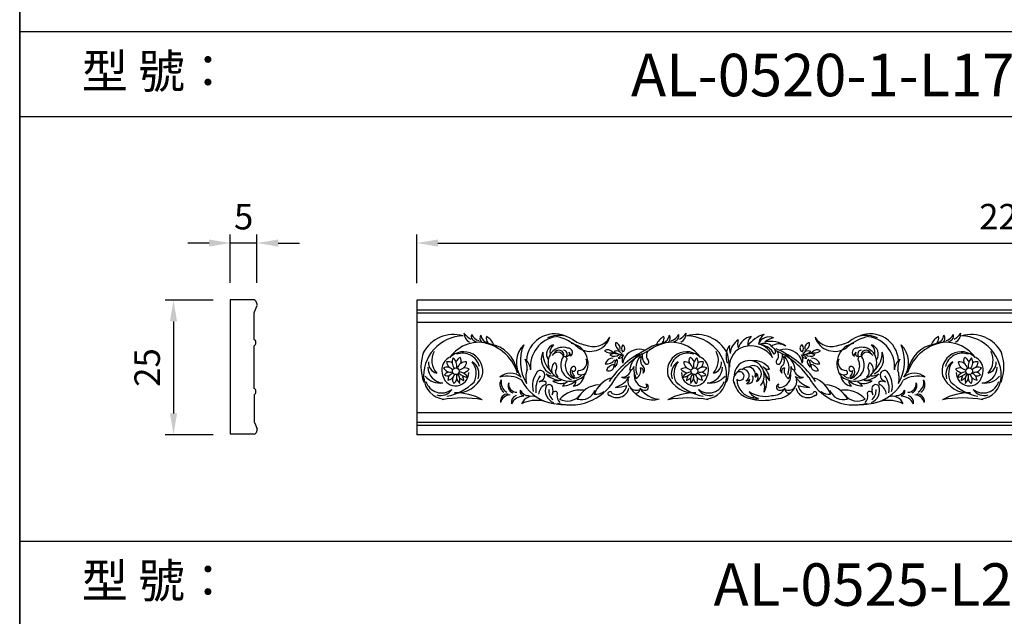
# Model space of a CAD drawing. Extents: x 500 to 3048, y 2590 to 3005.
# Drawn here: x 705 to 821, y 2750 to 2820 of the extents above; entities that cross this region are included whole.
import ezdxf

# ---------------------------------------------------------------- set-up
doc = ezdxf.new("R2010")
doc.units = 0
doc.layers.get('0').update_dxf_attribs({"linetype": 'CONTINUOUS'})
doc.styles.add('標楷體', font='KAIU.TTF')
doc.dimstyles.get("Standard").update_dxf_attribs({"dimtxt": 3, "dimasz": 2.5, "dimexe": 1, "dimexo": 2, "dimgap": 1.5, "dimtad": 1, "dimdec": 0, "dimdsep": 46, "dimtxsty": '標楷體', "dimcen": 0, "dimclrd": 256, "dimclre": 256, "dimclrt": 256, "dimadec": 0, "dimazin": 0, "dimtfac": 1, "dimtdec": 0, "dimtix": 1, "dimtmove": 1, "dimatfit": 3, "dimfxl": 0, "dimtolj": 1, "dimtzin": 0, "dimarcsym": 0})

# ---------------------------------------------------------------- blocks, each defined once
blk = doc.blocks.new('*D75')
at = {"lineweight": -2}
for p, q in [((727.91, 2787.06), (722.23, 2787.06)), ((723.23, 2784.56), (723.23, 2773.73)), ((727.91, 2771.23), (722.23, 2771.23))]:
    blk.add_line(p, q, dxfattribs=at)
for points in [[(722.81, 2784.56), (723.65, 2784.56), (723.23, 2787.06)], [(722.81, 2773.73), (723.65, 2773.73), (723.23, 2771.23)]]:
    blk.add_solid(points)
at = {"insert": (720.13, 2779.14), "char_height": 3, "attachment_point": 5, "rotation": 90, "style": '標楷體'}
blk.add_mtext('\\A1;25', dxfattribs=at)
blk = doc.blocks.new('*D76')
at = {"lineweight": -2}
for p, q in [((751.87, 2789.06), (751.87, 2794.8)), ((891.16, 2789.06), (891.16, 2794.8)), ((754.37, 2793.8), (888.66, 2793.8))]:
    blk.add_line(p, q, dxfattribs=at)
for points in [[(754.37, 2794.21), (754.37, 2793.38), (751.87, 2793.8)], [(888.66, 2794.21), (888.66, 2793.38), (891.16, 2793.8)]]:
    blk.add_solid(points)
at = {"insert": (821.51, 2796.9), "char_height": 3, "attachment_point": 5, "style": '標楷體'}
blk.add_mtext('\\A1;220', dxfattribs=at)
blk = doc.blocks.new('*D77')
at = {"lineweight": -2}
for p, q in [((729.91, 2789.11), (729.91, 2794.8)), ((733.06, 2789.11), (733.06, 2794.8)), ((727.41, 2793.8), (724.91, 2793.8)), ((733.06, 2793.8), (729.91, 2793.8)), ((735.56, 2793.8), (738.06, 2793.8))]:
    blk.add_line(p, q, dxfattribs=at)
for points in [[(727.41, 2794.21), (727.41, 2793.38), (729.91, 2793.8)], [(735.56, 2794.21), (735.56, 2793.38), (733.06, 2793.8)]]:
    blk.add_solid(points)
at = {"insert": (731.49, 2796.9), "char_height": 3, "attachment_point": 5, "style": '標楷體'}
blk.add_mtext('\\A1;5', dxfattribs=at)

msp = doc.modelspace()

# ---------------------------------------------------------------- linework, layer by layer
for p, q in [((705.12, 2868.69), (705.12, 2628.69)), ((705.12, 2628.69), (705.12, 2868.69)), ((705.12, 2818.69), (899.9, 2818.69)), ((705.12, 2808.69), (899.9, 2808.69)), ((732.72, 2787.11), (729.91, 2787.11)), ((729.91, 2787.11), (729.91, 2771.28)), ((732.72, 2787.11), (732.39, 2787.11)), ((732.75, 2785.71), (733.07, 2786.46)), ((733.06, 2786.66), (732.95, 2786.92)), ((751.87, 2787.06), (751.87, 2771.23)), ((891.16, 2787.06), (751.87, 2787.06)), ((732.74, 2782.45), (732.74, 2785.62)), ((751.87, 2785.94), (891.16, 2785.94)), ((751.87, 2785.57), (891.16, 2785.57)), ((751.87, 2784.46), (891.16, 2784.46)), ((732.74, 2776.68), (732.74, 2781.7)), ((732.74, 2775.94), (732.74, 2772.77)), ((751.87, 2773.83), (891.16, 2773.83)), ((732.75, 2772.67), (733.07, 2771.93)), ((751.87, 2772.71), (891.16, 2772.71)), ((751.87, 2772.34), (891.16, 2772.34)), ((732.72, 2771.28), (729.91, 2771.28)), ((733.06, 2771.73), (732.95, 2771.46)), ((891.16, 2771.23), (751.87, 2771.23)), ((705.12, 2758.69), (899.9, 2758.69))]:
    msp.add_line(p, q)
for centre in [(756.47, 2778.7), (784.57, 2778.7), (816.92, 2778.7)]:
    msp.add_circle(centre, 0.4)
for centre, radius, start, end in [((732.61, 2786.74), 0.384, 28.9904, 74.4263), ((732.83, 2786.56), 0.253, 337.36, 23.2191), ((732.99, 2785.62), 0.253, 157.36, 180), ((756.21, 2778.97), 4.05, 73.7259, 152.1611), ((757.42, 2778.12), 4.74, 90.9204, 185.5378), ((758.65, 2783.21), 1.22, 181.7396, 241.5259), ((760.35, 2785.62), 3.8, 219.9119, 236.1699), ((758.93, 2782.86), 0.642, 165.5919, 264.4452), ((759.66, 2783.77), 1.54, 209.1462, 252.3304), ((759.93, 2782.59), 0.616, 145.079, 226.3534), ((760.41, 2783.03), 0.99, 185.432, 259.1717), ((761.05, 2782.62), 0.991, 170.7199, 214.3616), ((759.31, 2781.2), 1.75, 20.7318, 64.3455), ((768.11, 2779.77), 3.33, 68.1818, 176.3184), ((768.83, 2779.23), 3.58, 98.4489, 185.9085), ((768.59, 2779.76), 3.15, 58.8859, 114.9321), ((767.22, 2777.42), 5.47, 48.2943, 78.6208), ((772.3, 2783.49), 2.45, 234.2308, 341.1373), ((772.64, 2783.96), 2.35, 245.5239, 327.5593), ((781.73, 2781.2), 1.75, 115.6545, 159.2682), ((780.63, 2783.03), 0.99, 280.8283, 354.568), ((780, 2782.62), 0.991, 325.6384, 9.2801), ((781.11, 2782.59), 0.616, 313.6466, 34.921), ((781.39, 2783.77), 1.54, 287.6696, 330.8538), ((782.11, 2782.86), 0.642, 275.5548, 14.4081), ((780.7, 2785.62), 3.8, 303.8301, 320.0881), ((782.39, 2783.21), 1.22, 298.4741, 358.2604), ((784.83, 2778.97), 4.05, 27.8389, 106.2741), ((783.62, 2778.12), 4.74, 354.4622, 89.0796), ((791.56, 2780.91), 1.9, 99.3185, 164.2656), ((792.17, 2781.82), 1.33, 133.744, 186.9125), ((793.64, 2779.76), 3.38, 104.9108, 145.6583), ((793.57, 2781.82), 1.44, 123.6544, 176.8071), ((793.34, 2781.44), 1.3, 65.0952, 159.3632), ((794.26, 2780.44), 2.21, 99.7459, 129.7613), ((801.09, 2783.49), 2.45, 198.8627, 305.7692), ((800.75, 2783.96), 2.35, 212.4407, 294.4761), ((806.16, 2777.42), 5.47, 101.3792, 131.7057), ((804.79, 2779.76), 3.15, 65.0679, 121.1141), ((805.28, 2779.77), 3.33, 3.6816, 111.8182), ((804.56, 2779.23), 3.58, 354.0915, 81.5511), ((814.08, 2781.2), 1.75, 115.6545, 159.2682), ((812.97, 2783.03), 0.99, 280.8283, 354.568), ((812.34, 2782.62), 0.991, 325.6384, 9.2801), ((813.45, 2782.59), 0.616, 313.6466, 34.921), ((813.73, 2783.77), 1.54, 287.6696, 330.8538), ((814.45, 2782.86), 0.642, 275.5548, 14.4081), ((813.04, 2785.62), 3.8, 303.8301, 320.0881), ((814.73, 2783.21), 1.22, 298.4741, 358.2604), ((817.17, 2778.97), 4.05, 27.8389, 106.2741), ((815.96, 2778.12), 4.74, 354.4622, 89.0796), ((733.03, 2782.76), 0.432, 226.2496, 239.7384), ((732.49, 2782.08), 0.448, 303.0209, 43.463), ((759.23, 2777.86), 4.25, 71.9162, 144.9198), ((758.67, 2776.83), 5.34, 17.864, 84.383), ((759.95, 2778.18), 3.76, 9.1862, 80.8704), ((766.6, 2779.71), 3, 135.3068, 215.1566), ((769.14, 2779.86), 5.07, 157.261, 210.7753), ((768.33, 2780.7), 1.18, 107.3821, 212.6154), ((769.08, 2779.78), 1.74, 70.4725, 197.3877), ((768.67, 2780.94), 1.11, 127.9873, 192.6692), ((769.63, 2779.6), 2.42, 320.7239, 79.6541), ((772.11, 2784.77), 2.98, 230.7622, 261.3548), ((776.05, 2781.94), 0.798, 171.7461, 253.2476), ((775.18, 2781.42), 0.644, 352.8872, 82.9176), ((776.66, 2781.38), 0.68, 139.7271, 220.2729), ((775.88, 2781.39), 0.501, 312.5408, 58.8916), ((781.09, 2778.18), 3.76, 99.1296, 127.4695), ((782.38, 2776.83), 5.34, 95.617, 126.3442), ((781.81, 2777.86), 4.25, 35.0802, 108.0838), ((790.46, 2780.48), 2.17, 144.6449, 202.1783), ((791.6, 2781.5), 2.92, 175.2968, 194.2398), ((791.04, 2779.32), 2.35, 106.5649, 183.3979), ((790.9, 2780.59), 2.14, 123.2274, 174.7951), ((790.97, 2781.9), 1.33, 158.8185, 201.1815), ((791.17, 2778.47), 3.21, 34.8106, 104.4066), ((791.75, 2779.93), 2.01, 10.7939, 79.2627), ((791.87, 2779.49), 2.43, 30.0511, 83.778), ((792.81, 2780.67), 1.31, 35.1062, 109.8752), ((793.55, 2779.11), 3.11, 55.0887, 103.0243), ((794.5, 2780.43), 1.48, 56.1321, 129.0679), ((797.5, 2781.39), 0.501, 121.1084, 227.4592), ((796.73, 2781.38), 0.68, 319.7271, 40.2729), ((798.2, 2781.42), 0.644, 97.0824, 187.1128), ((797.34, 2781.94), 0.798, 286.7524, 8.2539), ((803.76, 2779.6), 2.42, 100.3459, 219.2761), ((801.27, 2784.77), 2.98, 278.6452, 309.2378), ((804.3, 2779.78), 1.74, 342.6123, 109.5275), ((805.05, 2780.7), 1.18, 327.3846, 72.6179), ((804.72, 2780.94), 1.11, 347.3308, 52.0127), ((804.24, 2779.86), 5.07, 329.2247, 22.739), ((806.79, 2779.71), 3, 324.8434, 44.6932), ((814.72, 2776.83), 5.34, 95.617, 162.136), ((813.43, 2778.18), 3.76, 99.1296, 170.8138), ((814.16, 2777.86), 4.25, 35.0802, 108.0838), ((757.25, 2779.22), 4.88, 158.3813, 201.6187), ((755.87, 2779.97), 2.22, 151.7368, 222.5272), ((756.51, 2778.82), 1.7, 119.5356, 203.5606), ((757.38, 2778.71), 2.28, 345.6685, 135.6643), ((757.08, 2779.75), 1.05, 150.4278, 221.9912), ((755.37, 2779.36), 1.21, 346.1429, 48.4522), ((757.23, 2779.62), 0.737, 108.3712, 164.6686), ((757.24, 2778.73), 2.09, 14.864, 109.3882), ((756.43, 2779.94), 0.68, 330.2846, 33.9618), ((768.51, 2780.16), 1.97, 156.5872, 244.5621), ((769.91, 2780.98), 3.21, 180.7587, 221.3542), ((768.48, 2780.19), 0.75, 21.4508, 151.823), ((768.62, 2780.6), 0.582, 345.9534, 162.1857), ((770.57, 2779.42), 1.75, 146.7761, 253.2265), ((769.26, 2780.1), 0.322, 7.1737, 119.7414), ((769.12, 2780.72), 0.462, 325.6982, 82.2688), ((769.54, 2780.78), 0.322, 262.8262, 29.7414), ((769.7, 2780.9), 0.521, 302.4535, 94.4503), ((769.42, 2780.54), 0.564, 351.8643, 45.0396), ((774.38, 2780.52), 0.701, 36.586, 124.5077), ((774.7, 2782.14), 1.27, 235.3354, 288.4202), ((783.4, 2771.51), 10.7, 115.4547, 145.9156), ((775.13, 2779.89), 0.891, 65.4723, 124.9064), ((775.13, 2781.32), 0.863, 233.5163, 314.6469), ((775.42, 2780.38), 0.715, 26.6103, 116.5537), ((776.35, 2782.73), 2.12, 233.7381, 264.2248), ((783.12, 2772.34), 9.61, 114.0004, 144.0693), ((776.46, 2779.58), 1.09, 107.0816, 143.9402), ((775.68, 2780.78), 0.566, 260.1761, 343.7838), ((777.11, 2780.06), 1.05, 147.9505, 202.5128), ((777.55, 2779.56), 1.41, 140.4232, 175.9349), ((778.06, 2779.32), 1.97, 71.0635, 144.5413), ((779.49, 2778.51), 2.58, 121.6708, 172.0547), ((779.74, 2779.06), 2.07, 137.4676, 201.5292), ((779.1, 2779.94), 0.886, 144.1295, 215.8705), ((779.81, 2780.5), 1.39, 168.3578, 221.5332), ((779.8, 2780.55), 0.892, 141.5083, 226.1274), ((783.66, 2778.71), 2.28, 44.3357, 194.3315), ((783.8, 2778.73), 2.09, 70.6118, 165.136), ((784.61, 2779.94), 0.68, 146.0382, 209.7154), ((783.82, 2779.62), 0.737, 15.3314, 71.6288), ((785.67, 2779.36), 1.21, 131.5478, 193.8571), ((783.96, 2779.75), 1.05, 318.0088, 29.5722), ((784.54, 2778.82), 1.7, 336.4394, 60.4644), ((785.17, 2779.97), 2.22, 317.4728, 28.2632), ((783.8, 2779.22), 4.88, 338.3813, 21.6187), ((793.72, 2781.04), 0.416, 306.0425, 66.6503), ((790.26, 2772.34), 9.61, 35.9307, 66.8049), ((789.98, 2771.51), 10.7, 34.0844, 66.7498), ((793.59, 2780.55), 0.892, 313.8726, 38.4917), ((793.57, 2780.5), 1.39, 318.4668, 11.6422), ((795.32, 2779.32), 1.97, 35.4587, 108.9365), ((794.29, 2779.94), 0.886, 324.1295, 35.8705), ((793.64, 2779.06), 2.07, 338.4708, 42.5324), ((793.89, 2778.51), 2.58, 7.9453, 58.3292), ((795.84, 2779.56), 1.41, 4.0651, 39.5768), ((797.71, 2780.78), 0.566, 196.2162, 279.8239), ((796.28, 2780.06), 1.05, 337.4872, 32.0495), ((797.03, 2782.73), 2.12, 275.7752, 306.2619), ((796.93, 2779.58), 1.09, 36.0598, 72.9184), ((797.97, 2780.38), 0.715, 63.4463, 153.3897), ((798.25, 2781.32), 0.863, 225.3531, 306.4837), ((798.26, 2779.89), 0.891, 55.0936, 114.5277), ((798.68, 2782.14), 1.27, 251.5798, 304.6646), ((799.01, 2780.52), 0.701, 55.4923, 143.414), ((803.68, 2780.9), 0.521, 85.5497, 237.5465), ((802.82, 2779.42), 1.75, 286.7735, 33.2239), ((803.96, 2780.54), 0.564, 134.9604, 188.1357), ((803.84, 2780.78), 0.322, 150.2586, 277.1738), ((804.26, 2780.72), 0.462, 97.7312, 214.3018), ((804.12, 2780.1), 0.322, 60.2586, 172.8263), ((804.77, 2780.6), 0.582, 17.8143, 194.0466), ((804.9, 2780.19), 0.75, 28.177, 158.5492), ((804.88, 2780.16), 1.97, 295.4379, 23.4128), ((803.47, 2780.98), 3.21, 318.6458, 359.2413), ((816.01, 2778.71), 2.28, 44.3357, 194.3315), ((816.14, 2778.73), 2.09, 70.6118, 165.136), ((816.95, 2779.94), 0.68, 146.0382, 209.7154), ((816.16, 2779.62), 0.737, 15.3314, 71.6288), ((818.02, 2779.36), 1.21, 131.5478, 193.8571), ((816.3, 2779.75), 1.05, 318.0088, 29.5722), ((816.88, 2778.82), 1.7, 336.4394, 60.4644), ((817.52, 2779.97), 2.22, 317.4728, 28.2632), ((816.14, 2779.22), 4.88, 338.3813, 21.6187), ((755.03, 2779.18), 1.84, 179.9045, 267.606), ((754.55, 2779.71), 1.29, 175.0058, 255.4827), ((755.42, 2778.28), 0.909, 42.1143, 115.2876), ((755.61, 2779.14), 0.688, 49.1883, 108.2136), ((756.36, 2779.84), 0.962, 183.2634, 226.0266), ((757.6, 2778.85), 0.95, 81.8846, 168.0463), ((756.74, 2779.89), 1.01, 275.6681, 354.2753), ((757.5, 2778.37), 1.7, 341.135, 58.4988), ((756.69, 2778.44), 2.19, 332.2866, 39.1458), ((763.51, 2778.78), 1.76, 2.6159, 50.5595), ((762.4, 2779.06), 2.47, 355.3604, 25.8994), ((769.89, 2780.29), 2.75, 201.9404, 305.9081), ((768.85, 2778.88), 1.11, 135.2242, 202.1342), ((768.14, 2779.52), 0.161, 352.9237, 119.7484), ((767.64, 2779.17), 0.747, 321.7823, 26.7853), ((770.95, 2779.34), 1.59, 149.4296, 252.1524), ((770.68, 2778.67), 0.738, 136.3001, 322.5532), ((770.34, 2778.98), 0.282, 224.9943, 135.0057), ((770.95, 2779.74), 0.959, 269.5145, 24.6234), ((774.92, 2779.33), 0.898, 83.7464, 163.5815), ((774.26, 2780.66), 1.1, 259.5054, 326.8508), ((775.21, 2778.47), 1.04, 96.156, 162.3674), ((774.47, 2779.37), 0.641, 246.9544, 11.569), ((776.26, 2779.42), 1.1, 139.3627, 192.5381), ((774.68, 2779.86), 0.842, 306.2825, 13.7149), ((777.01, 2779.27), 0.411, 260.3884, 359.1671), ((779.91, 2779.06), 2.5, 175.4222, 209.6594), ((778.1, 2778.88), 0.607, 316.2961, 62.6469), ((778.94, 2779.79), 0.264, 232.6818, 24.5826), ((783.54, 2778.37), 1.7, 121.5012, 198.865), ((784.35, 2778.44), 2.19, 140.8542, 207.7134), ((783.44, 2778.85), 0.95, 11.9537, 98.1154), ((784.31, 2779.89), 1.01, 185.7247, 264.3319), ((785.63, 2778.28), 0.909, 64.7124, 137.8857), ((785.43, 2779.14), 0.688, 71.7864, 130.8117), ((784.68, 2779.84), 0.962, 313.9734, 356.7366), ((786.02, 2779.18), 1.84, 272.394, 0.0955), ((786.49, 2779.71), 1.29, 284.5173, 4.9942), ((791.02, 2778.18), 1.77, 319.3967, 178.5661), ((790.89, 2778.32), 0.874, 343.2438, 141.2857), ((791.48, 2778.39), 0.97, 294.9504, 124.5882), ((791.69, 2777.95), 1.99, 30.0554, 100.4373), ((791.56, 2777.73), 1.85, 355.4025, 55.5681), ((793.29, 2779.8), 0.868, 218.4976, 277.9386), ((794.45, 2779.79), 0.264, 155.4174, 307.3182), ((795.29, 2778.88), 0.607, 117.3531, 223.7039), ((793.47, 2779.06), 2.5, 330.3406, 4.5778), ((796.38, 2779.27), 0.411, 180.8329, 279.6116), ((798.7, 2779.86), 0.842, 166.2851, 233.7175), ((797.13, 2779.42), 1.1, 347.4619, 40.6373), ((799.12, 2780.66), 1.1, 213.1492, 280.4946), ((798.91, 2779.37), 0.641, 168.431, 293.0456), ((798.17, 2778.47), 1.04, 17.6326, 83.844), ((798.46, 2779.33), 0.898, 16.4185, 96.2536), ((802.43, 2779.74), 0.959, 155.3766, 270.4855), ((803.49, 2780.29), 2.75, 234.0919, 338.0596), ((802.71, 2778.67), 0.738, 217.4468, 43.6999), ((803.04, 2778.98), 0.282, 44.9943, 315.0057), ((802.44, 2779.34), 1.59, 287.8476, 30.5704), ((805.75, 2779.17), 0.747, 153.2147, 218.2177), ((805.24, 2779.52), 0.161, 60.2516, 187.0763), ((804.53, 2778.88), 1.11, 337.8658, 44.7758), ((809.88, 2778.78), 1.76, 129.4405, 177.3841), ((810.98, 2779.06), 2.47, 154.1006, 184.6396), ((815.88, 2778.37), 1.7, 121.5012, 198.865), ((816.69, 2778.44), 2.19, 140.8542, 207.7134), ((815.78, 2778.85), 0.95, 11.9537, 98.1154), ((816.65, 2779.89), 1.01, 185.7247, 264.3319), ((817.97, 2778.28), 0.909, 64.7124, 137.8857), ((817.77, 2779.14), 0.688, 71.7864, 130.8117), ((817.02, 2779.84), 0.962, 313.9734, 356.7366), ((818.36, 2779.18), 1.84, 272.394, 0.0955), ((818.83, 2779.71), 1.29, 284.5173, 4.9942), ((754.59, 2779.51), 2.2, 218.5406, 279.4223), ((756.45, 2778.51), 1.54, 193.5988, 1.3783), ((755.83, 2779.47), 0.877, 204.673, 285.8197), ((755.68, 2777.89), 0.667, 102.6338, 144.6941), ((755.57, 2779.06), 0.899, 240.8081, 277.6441), ((755.43, 2778.57), 0.935, 276.0895, 343.466), ((756.38, 2777.68), 0.825, 108.801, 182.9175), ((756.53, 2779.48), 3.33, 266.2049, 336.4908), ((757.58, 2778.11), 1.05, 169.0257, 233.0872), ((755.92, 2777.68), 1.04, 339.7011, 40.6696), ((758.13, 2779.79), 1.85, 224.5244, 261.2222), ((756.8, 2777.48), 1.15, 24.7138, 85.7835), ((756.64, 2777.65), 0.762, 352.9931, 35.106), ((757.47, 2777.99), 1.12, 58.4997, 95.5359), ((756.5, 2780.57), 2.26, 292.6233, 313.6819), ((762.91, 2776.64), 1.83, 47.2546, 132.7454), ((762.59, 2774.94), 3.18, 58.9404, 106.8234), ((767.32, 2777.94), 2.62, 159.3944, 194.8751), ((768.15, 2776.98), 2.65, 141.8302, 194.7686), ((768.64, 2776.55), 2.76, 144.6705, 188.3123), ((766.44, 2778.28), 0.509, 3.2814, 136.7887), ((766.2, 2778.25), 0.748, 278.1443, 4.4809), ((767.9, 2779.59), 1.44, 236.339, 273.1795), ((768.75, 2779.89), 2.23, 222.5225, 273.0191), ((768.86, 2778.62), 0.644, 172.8715, 240.3039), ((771.48, 2778.95), 1.35, 187.0443, 220.9226), ((770.16, 2778.4), 1.46, 275.6883, 346.6275), ((771.03, 2778.55), 0.248, 110.727, 268.216), ((771.22, 2779.11), 0.825, 255.9744, 309.0592), ((770.01, 2780.76), 6.01, 295.757, 332.4763), ((774.18, 2779.95), 3.34, 288.8435, 325.7099), ((776, 2779.12), 1.13, 269.1401, 347.1194), ((776.38, 2778.93), 1.02, 246.7131, 302.8049), ((778.91, 2778.21), 1.44, 169.7046, 261.4242), ((777.08, 2778.8), 1.17, 303.8686, 14.9821), ((778.14, 2778.66), 0.446, 333.4304, 79.745), ((784.51, 2779.48), 3.33, 203.5092, 273.7951), ((783.57, 2777.99), 1.12, 84.4641, 121.5003), ((784.54, 2780.57), 2.26, 226.3181, 247.3767), ((784.59, 2778.51), 1.54, 178.6217, 346.4012), ((784.24, 2777.48), 1.15, 94.2165, 155.2862), ((782.91, 2779.79), 1.85, 278.7778, 315.4756), ((784.4, 2777.65), 0.762, 144.894, 187.0069), ((785.13, 2777.68), 1.04, 139.3304, 200.2989), ((783.46, 2778.11), 1.05, 306.9128, 10.9743), ((785.61, 2778.57), 0.935, 196.534, 263.9105), ((784.66, 2777.68), 0.825, 357.0825, 71.199), ((785.22, 2779.47), 0.877, 254.1803, 335.327), ((785.47, 2779.06), 0.899, 262.3559, 299.1919), ((785.36, 2777.89), 0.667, 35.3059, 77.3662), ((786.45, 2779.51), 2.2, 260.5777, 321.4594), ((790.12, 2777.7), 0.976, 108.8063, 206.3936), ((790.25, 2778.17), 0.771, 351.9039, 151.2602), ((789.91, 2778.13), 0.509, 228.1202, 101.3408), ((790.43, 2778.14), 0.581, 287.6978, 352.6354), ((790.89, 2777.84), 0.604, 250.6841, 30.6816), ((791.45, 2778.35), 0.455, 307.8319, 15.2642), ((791.33, 2777.99), 0.736, 319.3627, 40.6373), ((790.72, 2777.43), 2.37, 329.6282, 30.3718), ((796.87, 2780.43), 4.48, 203.8144, 219.4511), ((794.47, 2778.21), 1.44, 278.5758, 10.2954), ((795.25, 2778.66), 0.446, 100.255, 206.5696), ((796.3, 2778.8), 1.17, 165.0179, 236.1314), ((797.39, 2779.12), 1.13, 192.8806, 270.8599), ((797, 2778.93), 1.02, 237.1951, 293.2869), ((799.2, 2779.95), 3.34, 214.2901, 251.1565), ((803.38, 2780.76), 6.01, 207.5237, 244.243), ((802.16, 2779.11), 0.825, 230.9408, 284.0256), ((803.23, 2778.4), 1.46, 193.3725, 264.3117), ((802.36, 2778.55), 0.248, 271.784, 69.273), ((801.9, 2778.95), 1.35, 319.0774, 352.9557), ((804.64, 2779.89), 2.23, 266.9809, 317.4775), ((804.52, 2778.62), 0.644, 299.6961, 7.1285), ((805.48, 2779.59), 1.44, 266.8205, 303.661), ((806.95, 2778.28), 0.509, 43.2113, 176.7186), ((807.19, 2778.25), 0.748, 175.5191, 261.8557), ((804.75, 2776.55), 2.76, 351.6877, 35.3295), ((805.23, 2776.98), 2.65, 345.2314, 38.1698), ((806.06, 2777.94), 2.62, 345.1249, 20.6056), ((810.8, 2774.94), 3.18, 73.1766, 121.0596), ((810.48, 2776.64), 1.83, 47.2546, 132.7454), ((816.85, 2779.48), 3.33, 203.5092, 273.7951), ((815.91, 2777.99), 1.12, 84.4641, 121.5003), ((816.89, 2780.57), 2.26, 226.3181, 247.3767), ((816.94, 2778.51), 1.54, 178.6217, 346.4012), ((816.58, 2777.48), 1.15, 94.2165, 155.2862), ((815.26, 2779.79), 1.85, 278.7778, 315.4756), ((816.75, 2777.65), 0.762, 144.894, 187.0069), ((817.47, 2777.68), 1.04, 139.3304, 200.2989), ((815.81, 2778.11), 1.05, 306.9128, 10.9743), ((817.95, 2778.57), 0.935, 196.534, 263.9105), ((817, 2777.68), 0.825, 357.0825, 71.199), ((817.56, 2779.47), 0.877, 254.1803, 335.327), ((817.81, 2779.06), 0.899, 262.3559, 299.1919), ((817.71, 2777.89), 0.667, 35.3059, 77.3662), ((818.79, 2779.51), 2.2, 260.5777, 321.4594), ((755.32, 2778.02), 2.61, 182.5627, 263.6754), ((754.8, 2778.07), 1.93, 197.0522, 307.9291), ((754.17, 2782.05), 6.42, 281.3502, 314.0022), ((757.03, 2777.72), 0.94, 166.9338, 210.5756), ((755.71, 2777.97), 0.895, 305.0967, 352.1956), ((736.95, 2749.74), 34.52, 53.6997, 54.6787), ((762.7, 2777.11), 1.04, 147.5012, 237.5804), ((763.15, 2777.39), 1.35, 168.4267, 239.5403), ((763.52, 2776.98), 0.892, 155.4815, 248.1604), ((763.66, 2777.2), 0.969, 171.168, 270.0905), ((768.61, 2779.73), 4.85, 205.1936, 255.8166), ((767.57, 2775.91), 1.35, 117.6922, 176.7859), ((766.7, 2776.63), 0.895, 63.4598, 116.5402), ((766.91, 2777.32), 0.22, 279.2562, 124.3856), ((768.49, 2776.42), 1.48, 159.209, 250.081), ((767.46, 2776.67), 0.456, 344.8219, 142.0932), ((768.1, 2780.99), 3.41, 266.6368, 282.8812), ((768.87, 2778.86), 1.6, 232.7041, 296.4259), ((768.82, 2779.77), 2.83, 274.0484, 309.5154), ((771.46, 2774.67), 3.34, 124.2339, 136.9128), ((769.98, 2777.51), 0.644, 299.7049, 7.1198), ((773.51, 2774.06), 3.05, 93.1946, 153.3033), ((775.75, 2774.94), 3.14, 109.4229, 160.5205), ((775.37, 2777.23), 1.27, 246.5354, 350.638), ((774.67, 2784.1), 7.34, 274.5995, 285.3971), ((777.75, 2777.48), 1.01, 164.7371, 292.4717), ((778.76, 2776.99), 0.216, 252.5475, 63.8106), ((778.79, 2776.83), 0.366, 280.4449, 79.5551), ((786.88, 2782.05), 6.42, 225.9978, 258.6498), ((804.09, 2749.74), 34.52, 125.3213, 126.3003), ((785.33, 2777.97), 0.895, 187.8044, 234.9033), ((784.01, 2777.72), 0.94, 329.4244, 13.0662), ((786.24, 2778.07), 1.93, 232.0709, 342.9478), ((785.72, 2778.02), 2.61, 276.3246, 357.4373), ((791.57, 2777.79), 2.35, 188.8747, 283.7974), ((791.76, 2777.77), 2.19, 180.7414, 264.9098), ((790.73, 2778.03), 0.456, 254.754, 322.0819), ((790.54, 2777.79), 0.548, 285.4613, 354.8719), ((790.83, 2776.8), 2.02, 343.697, 23.0426), ((794.59, 2776.83), 0.366, 100.4449, 259.5551), ((794.62, 2776.99), 0.216, 116.1894, 287.4525), ((795.63, 2777.48), 1.01, 247.5283, 15.2629), ((798.02, 2777.23), 1.27, 189.362, 293.4646), ((798.71, 2784.1), 7.34, 254.6029, 265.4005), ((797.64, 2774.94), 3.14, 19.4795, 70.5771), ((799.87, 2774.06), 3.05, 26.6967, 86.8054), ((803.4, 2777.51), 0.644, 172.8802, 240.2951), ((804.56, 2779.77), 2.83, 230.4846, 265.9516), ((804.51, 2778.86), 1.6, 243.5741, 307.2959), ((801.93, 2774.67), 3.34, 43.0872, 55.7661), ((805.28, 2780.99), 3.41, 257.1188, 273.3632), ((804.9, 2776.42), 1.48, 289.919, 20.791), ((805.92, 2776.67), 0.456, 37.9068, 195.1781), ((804.77, 2779.73), 4.85, 284.1834, 334.8064), ((806.48, 2777.32), 0.22, 55.6144, 260.7438), ((806.68, 2776.63), 0.895, 63.4598, 116.5402), ((805.81, 2775.91), 1.35, 3.2141, 62.3078), ((809.72, 2777.2), 0.969, 269.9095, 8.832), ((809.87, 2776.98), 0.892, 291.8396, 24.5185), ((810.23, 2777.39), 1.35, 300.4597, 11.5733), ((810.68, 2777.11), 1.04, 302.4196, 32.4988), ((819.22, 2782.05), 6.42, 225.9978, 258.6498), ((836.43, 2749.74), 34.52, 125.3213, 126.3003), ((817.68, 2777.97), 0.895, 187.8044, 234.9033), ((816.35, 2777.72), 0.94, 329.4244, 13.0662), ((818.58, 2778.07), 1.93, 232.0709, 342.9478), ((818.07, 2778.02), 2.61, 276.3246, 357.4373), ((732.49, 2776.31), 0.448, 316.537, 56.9791), ((733.03, 2775.62), 0.432, 120.2616, 133.7504), ((754.7, 2777.36), 1.52, 252.1113, 327.8186), ((756.49, 2769.74), 6.41, 61.0404, 91.5717), ((762.53, 2775.19), 0.804, 83.4619, 191.4609), ((762.91, 2774.7), 1.21, 91.9626, 164.2969), ((763.85, 2775.03), 0.842, 108.505, 190.9329), ((764.44, 2774.18), 1.57, 88.9495, 153.8593), ((764.52, 2776.31), 0.482, 160.663, 263.3986), ((765.02, 2776.86), 1.03, 202.2741, 274.5614), ((765.51, 2774.37), 1.38, 70.141, 158.7043), ((768.82, 2776.41), 1.4, 174.4543, 229.1875), ((768.13, 2775.99), 0.32, 88.1553, 194.4699), ((766.59, 2776.39), 1.33, 338.8185, 6.9176), ((768.22, 2776.08), 0.238, 312.3096, 109.6679), ((769.53, 2775.83), 1.15, 176.0178, 223.9848), ((771.12, 2773.22), 3.27, 83.2295, 137.4865), ((769.62, 2777.07), 1.88, 240.734, 321.8641), ((771.29, 2777.01), 1.66, 252.1238, 340.961), ((772.98, 2777.41), 1.43, 261.989, 309.872), ((774.62, 2776.05), 0.237, 4.4191, 249.2664), ((775.45, 2777.03), 1.44, 230.8689, 347.1474), ((779.66, 2778.56), 3.22, 215.078, 283.7946), ((777.7, 2776.56), 0.436, 229.5114, 358.3715), ((780.68, 2778.56), 3.15, 216.1914, 265.4204), ((778.74, 2777.31), 0.849, 225.0396, 278.1245), ((784.56, 2769.74), 6.41, 88.4283, 118.9596), ((786.34, 2777.36), 1.52, 212.1814, 287.8887), ((792.44, 2777.14), 1.66, 209.9728, 259.0053), ((792.89, 2779.15), 3.41, 236.5282, 282.8821), ((793.76, 2777.52), 1.69, 266.1272, 331.4466), ((793.98, 2778.3), 2.87, 273.0318, 326.4092), ((794.65, 2777.31), 0.849, 261.8755, 314.9604), ((795.68, 2776.56), 0.436, 181.6285, 310.4886), ((797.93, 2777.03), 1.44, 192.8526, 309.1311), ((798.76, 2776.05), 0.237, 290.7336, 175.5809), ((800.4, 2777.41), 1.43, 230.128, 278.011), ((802.09, 2777.01), 1.66, 199.039, 287.8762), ((802.27, 2773.22), 3.27, 42.5135, 96.7705), ((803.76, 2777.07), 1.88, 218.1359, 299.266), ((803.85, 2775.83), 1.15, 316.0152, 3.9822), ((805.16, 2776.08), 0.238, 70.3321, 227.6904), ((805.25, 2775.99), 0.32, 345.5301, 91.8447), ((806.8, 2776.39), 1.33, 173.0824, 201.1815), ((804.56, 2776.41), 1.4, 310.8125, 5.5457), ((807.87, 2774.37), 1.38, 21.2957, 109.859), ((808.36, 2776.86), 1.03, 265.4386, 337.7259), ((808.86, 2776.31), 0.482, 276.6014, 19.337), ((808.95, 2774.18), 1.57, 26.1407, 91.0505), ((809.53, 2775.03), 0.842, 349.0671, 71.495), ((810.48, 2774.7), 1.21, 15.7031, 88.0374), ((810.85, 2775.19), 0.804, 348.5391, 96.5381), ((816.9, 2769.74), 6.41, 88.4283, 118.9596), ((818.69, 2777.36), 1.52, 212.1814, 287.8887), ((757.23, 2762.22), 13.34, 79.8128, 100.1872), ((765.98, 2771.22), 4.05, 78.549, 115.6871), ((769.17, 2781.02), 6.23, 251.4277, 272.3279), ((770.03, 2780.44), 5.71, 254.0428, 296.931), ((783.81, 2762.22), 13.34, 79.8128, 100.1872), ((792.72, 2781.52), 6.25, 254.0765, 282.9888), ((803.35, 2780.44), 5.71, 243.069, 285.9572), ((804.22, 2781.02), 6.23, 267.6721, 288.5723), ((807.4, 2771.22), 4.05, 64.3129, 101.451), ((816.16, 2762.22), 13.34, 79.8128, 100.1872), ((732.99, 2772.77), 0.253, 180, 202.64), ((732.61, 2771.65), 0.384, 285.5737, 331.0096), ((732.83, 2771.83), 0.253, 336.7809, 22.64)]:
    msp.add_arc(centre, radius, start, end)

# ---------------------------------------------------------------- texts
at = {"style": '標楷體'}
for s, height, p in [('型 號：', 4, (712.42, 2812.04)), ('AL-0520-1-L175', 5, (777.1, 2811.08)), ('型 號：', 4, (712.42, 2752.04)), ('型 號：', 4, (712.42, 2752.04)), ('AL-0525-L220', 5, (786.82, 2751.08))]:
    msp.add_text(s, height=height, dxfattribs=at).set_placement(p)

# ---------------------------------------------------------------- dimensions: what is measured, and where the dimension line sits
for base, p1, p2, text, picture, middle in [((729.91, 2793.8), (733.06, 2787.11), (729.91, 2787.11), '5', '*D77', (731.49, 2796.9)), ((891.16, 2793.8), (751.87, 2787.06), (891.16, 2787.06), '220', '*D76', (821.51, 2796.9))]:
    dim = msp.add_linear_dim(base=base, p1=p1, p2=p2, text=text, dimstyle='Standard')
    dim.commit()
    dim.dimension.update_dxf_attribs({"geometry": picture, "text_midpoint": middle})
dim = msp.add_linear_dim(base=(723.23, 2771.23), p1=(729.91, 2787.06), p2=(729.91, 2771.23), angle=90, text='25', dimstyle='Standard')
dim.commit()
dim.dimension.update_dxf_attribs({"geometry": '*D75', "text_midpoint": (720.13, 2779.14)})

doc.saveas('drawing.dxf')
